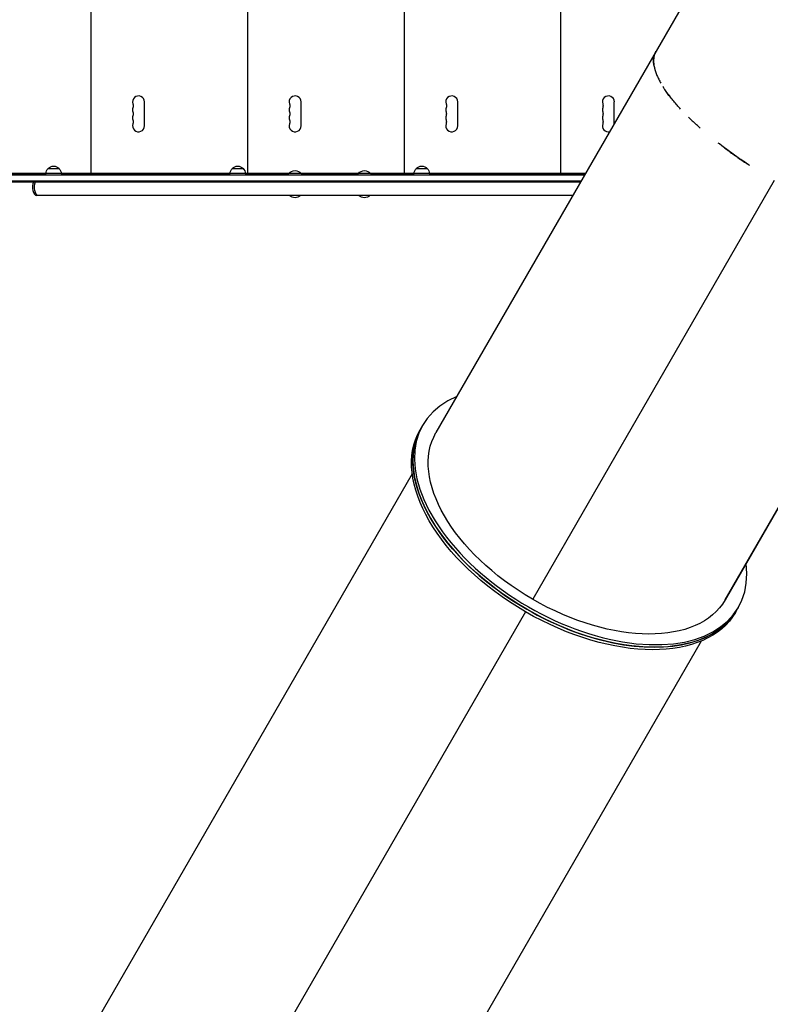
# Model space of a CAD drawing. Units: millimetres. Extents: x -6088 to 7228, y -10752 to 8489.
# Drawn here: x -1617 to 114, y -2767 to -499 of the extents above; entities that cross this region are included whole.
import ezdxf

# ---------------------------------------------------------------- set-up
doc = ezdxf.new("R2010")
doc.units = ezdxf.units.MM
doc.header["$LTSCALE"] = 20
doc.layers.add('2d', color=230, linetype='Continuous')

msp = doc.modelspace()

# ---------------------------------------------------------------- linework, layer by layer
at = {"layer": '2d'}
for p, q in [((109.3, -122.8), (-657.2, -1450.3)), ((-1452.7, -228.5), (-1452.7, -853.5)), ((-1091.7, -228.5), (-1091.7, -853.5)), ((-730.7, -228.5), (-730.7, -853.5)), ((-369.7, -228.5), (-369.7, -853.5)), ((-1329, -743.5), (-1329, -688.5)), ((-968, -743.5), (-968, -688.5)), ((-607, -743.5), (-607, -688.5)), ((-246, -738.2), (-246, -688.5)), ((-312.7, -853.7), (-1834, -853.7)), ((-1834, -856.2), (-314.2, -856.2)), ((-1777, -853.5), (-1555.9, -853.5)), ((-1550.9, -841.7), (-1525.9, -841.7)), ((-1520.9, -853.5), (-1131.6, -853.5)), ((-1465.7, -853.5), (-1465.7, -853.7)), ((-1443.7, -853.5), (-1443.7, -853.7)), ((-1440.7, -853.5), (-1440.7, -853.7)), ((-1418.7, -853.5), (-1418.7, -853.7)), ((-1126.6, -841.7), (-1101.6, -841.7)), ((-1096.6, -853.5), (-996, -853.5)), ((-1082.7, -853.5), (-1082.7, -853.7)), ((-1079.7, -853.5), (-1079.7, -853.7)), ((-1057.7, -853.5), (-1057.7, -853.7)), ((-968, -853.2), (-996, -853.2)), ((-996, -853.7), (-996, -853.2)), ((-968, -853.7), (-968, -853.2)), ((-968, -853.5), (-836, -853.5)), ((-808, -853.2), (-836, -853.2)), ((-836, -853.7), (-836, -853.2)), ((-808, -853.7), (-808, -853.2)), ((-808, -853.5), (-707.4, -853.5)), ((-743.7, -853.5), (-743.7, -853.7)), ((-721.7, -853.5), (-721.7, -853.7)), ((-718.7, -853.5), (-718.7, -853.7)), ((-702.4, -841.7), (-677.4, -841.7)), ((-672.4, -853.5), (-312.6, -853.5)), ((-382.7, -853.5), (-382.7, -853.7)), ((-360.7, -853.5), (-360.7, -853.7)), ((-357.7, -853.5), (-357.7, -853.7)), ((-335.7, -853.5), (-335.7, -853.7)), ((-1834, -870.2), (-322.2, -870.2)), ((-1834, -872.7), (-323.7, -872.7)), ((122.7, -869.6), (-434.1, -1834.1)), ((-341.6, -903.7), (-1577.7, -903.7)), ((516.6, -957.3), (9.4, -1835.8)), ((9.5, -1835.6), (516.6, -957.2)), ((-690.7, -1438.5), (-694, -1444.2)), ((-690.7, -1438.5), (-687.5, -1432.8)), ((-711.9, -1545.1), (-1467.6, -2854.1)), ((36.7, -1858.5), (33.4, -1864.2)), ((36.7, -1858.5), (40, -1852.8)), ((-450.7, -1862.9), (-1244.1, -3237.1)), ((-804.8, -3246), (-45, -1930.1)), ((-804.6, -3245.7), (-45, -1930.1))]:
    msp.add_line(p, q, dxfattribs=at)
for centre, radius, start, end in [((-1342.7, -688.5), 13.8, 0, 199.4712), ((-981.7, -688.5), 13.8, 0, 199.4712), ((-620.7, -688.5), 13.8, 0, 199.4712), ((-259.7, -688.5), 13.8, 0, 199.4712), ((-1342.7, -706.8), 13.7, 160.5288, 199.4712), ((-981.7, -706.8), 13.7, 160.5288, 199.4712), ((-620.7, -706.8), 13.7, 160.5288, 199.4712), ((-259.7, -706.8), 13.7, 160.5288, 199.4712), ((-1342.7, -725.2), 13.7, 160.5288, 199.4712), ((-981.7, -725.2), 13.7, 160.5288, 199.4712), ((-620.7, -725.2), 13.7, 160.5288, 199.4712), ((-259.7, -725.2), 13.7, 160.5288, 199.4712), ((-1342.7, -743.5), 13.8, 160.5288, 360), ((-981.7, -743.5), 13.8, 160.5288, 360), ((-620.7, -743.5), 13.8, 160.5288, 360), ((-259.7, -743.5), 13.8, 160.5288, 282.2651)]:
    msp.add_arc(centre, radius, start, end, dxfattribs=at)
at = {"layer": '2d', "extrusion": (0, 0, -1)}
for centre, radius, start, end in [((1368.7, -697.7), 13.8, 160.5288, 199.4712), ((1007.7, -697.7), 13.8, 160.5288, 199.4712), ((646.7, -697.7), 13.8, 160.5288, 199.4712), ((285.7, -697.7), 13.8, 160.5288, 199.4712), ((1368.7, -716), 13.7, 160.5288, 199.4712), ((1007.7, -716), 13.7, 160.5288, 199.4712), ((646.7, -716), 13.7, 160.5288, 199.4712), ((285.7, -716), 13.7, 160.5288, 199.4712), ((1368.7, -734.3), 13.7, 160.5288, 199.4712), ((1007.7, -734.3), 13.7, 160.5288, 199.4712), ((646.7, -734.3), 13.7, 160.5288, 199.4712), ((285.7, -734.3), 13.7, 160.5288, 199.4712), ((1538.4, -853.3), 17, 42.6679, 137.3321), ((1114.1, -853.3), 17, 42.6679, 137.3321), ((689.9, -853.3), 17, 42.6679, 137.3321), ((1538.9, -853.9), 17, 0.6413, 45.8135), ((1537.9, -853.9), 17, 134.1865, 179.3587), ((1114.6, -853.9), 17, 0.6413, 45.8135), ((1113.6, -853.9), 17, 134.1865, 179.3587), ((982, -865.1), 18.3, 40.1905, 139.8095), ((822, -865.1), 18.3, 40.1905, 139.8095), ((690.4, -853.9), 17, 0.6413, 45.8135), ((689.4, -853.9), 17, 134.1865, 179.3587), ((982, -892.2), 17, 222.6679, 317.3321), ((982, -892.2), 17, 222.6679, 270.0013), ((822, -892.2), 17, 222.6679, 317.3321), ((822, -892.2), 17, 222.6679, 270.0013)]:
    msp.add_arc(centre, radius, start, end, dxfattribs=at)
at = {"layer": '2d'}
for centre, major_axis, ratio, start_param, end_param in [((-1577.7, -884.7), (0, 19), 0.484614, 0.887208, 3.141593), ((-323.7, -1642.8), (-363.7, 210), 0.573576, -0.411138, 3.55273), ((-327, -1648.5), (-363.7, 210), 0.573683, 0, 3.141593)]:
    msp.add_ellipse(centre, major_axis=major_axis, ratio=ratio, start_param=start_param, end_param=end_param, dxfattribs=at)
at = {"layer": '2d', "extrusion": (0, 0, -1)}
for centre, major_axis, ratio, start_param, end_param in [((-1573.4, -884.7), (0, 19), 0.484614, 3.141593, 5.395977), ((-1573.4, -884.7), (0, 19), 0.484614, 3.141593, 5.395977), ((-330.3, -1654.2), (-363.7, 210), 0.573683, 3.141593, 6.283185), ((-327, -1648.5), (-363.7, 210), 0.573576, 3.141593, 6.283185), ((-323.7, -1642.8), (-333.4, 192.5), 0.573576, 3.142891, 6.283185)]:
    msp.add_ellipse(centre, major_axis=major_axis, ratio=ratio, start_param=start_param, end_param=end_param, dxfattribs=at)
at = {"layer": '2d'}
for points, knots in [([(-150.1, -572), (-150.2, -572.2), (-150.3, -572.4), (-150.6, -573), (-150.8, -573.4), (-151.5, -574.7), (-151.8, -575.4), (-152.2, -576.3), (-152.3, -576.6), (-152.5, -577), (-152.5, -577), (-152.5, -577.1), (-152.6, -577.2), (-152.6, -577.4), (-152.7, -577.5), (-153.1, -578.6), (-153.4, -579.6), (-153.8, -580.9), (-153.9, -581.4), (-154.1, -582.1), (-154.2, -582.3), (-154.3, -582.7), (-154.3, -582.9), (-154.6, -584), (-154.7, -584.8), (-155.2, -587.4), (-155.3, -589), (-155.5, -592.3), (-155.6, -593.9), (-155.4, -598.5), (-155.1, -601.6), (-154.3, -606.2), (-154, -607.7), (-153.5, -610), (-153.3, -610.8), (-152.9, -612.3), (-152.7, -613), (-151.7, -616.8), (-150.6, -619.9), (-148.9, -624.4), (-148.3, -625.9), (-147.1, -628.9), (-146.4, -630.4), (-144.3, -634.9), (-142.8, -637.9), (-140.4, -642.4), (-139.6, -643.8), (-138.8, -645.2)], [0.47588158, 0.47588158, 0.47588158, 0.47588158, 0.47607422, 0.47607422, 0.4765625, 0.4765625, 0.47753906, 0.47753906, 0.47802734, 0.47802734, 0.47814941, 0.47814941, 0.47827148, 0.47827148, 0.47851562, 0.47851562, 0.48046875, 0.48046875, 0.48144531, 0.48144531, 0.48193359, 0.48193359, 0.48242188, 0.48242188, 0.484375, 0.484375, 0.48828125, 0.48828125, 0.4921875, 0.4921875, 0.5, 0.5, 0.50390625, 0.50390625, 0.50585938, 0.50585938, 0.5078125, 0.5078125, 0.515625, 0.515625, 0.51953125, 0.51953125, 0.5234375, 0.5234375, 0.53125, 0.53125, 0.53491925, 0.53491925, 0.53491925, 0.53491925]), ([(-154.4, -605.9), (-154.4, -605.7), (-154.4, -605.5), (-155, -602.3), (-155.4, -599.2), (-155.5, -595.7), (-155.5, -595.3), (-155.5, -594.6), (-155.5, -594.2), (-155.5, -593), (-155.5, -592.2), (-155.4, -589.8), (-155.2, -588.1), (-154.9, -585.6), (-154.7, -584.7), (-154.5, -583.7), (-154.5, -583.5), (-154.4, -583), (-154.3, -582.8), (-154.2, -582.2), (-154, -581.7), (-153.7, -580.4), (-153.4, -579.5), (-153, -578.3), (-152.9, -578), (-152.7, -577.7), (-152.7, -577.5), (-152.6, -577.4), (-152.6, -577.3), (-152.5, -577.2), (-152.5, -577.1), (-152.3, -576.5), (-152, -575.9), (-151.4, -574.5), (-151, -573.7), (-150.4, -572.6), (-150.3, -572.4), (-150.1, -572.1), (-150.1, -572), (-150.1, -572)], [0.49954215, 0.49954215, 0.49954215, 0.49954215, 0.5, 0.5, 0.5078125, 0.5078125, 0.50878906, 0.50878906, 0.50976562, 0.50976562, 0.51171875, 0.51171875, 0.515625, 0.515625, 0.51757812, 0.51757812, 0.51806641, 0.51806641, 0.51855469, 0.51855469, 0.51953125, 0.51953125, 0.52148438, 0.52148438, 0.52197266, 0.52197266, 0.5222168, 0.5222168, 0.52233887, 0.52233887, 0.52246094, 0.52246094, 0.5234375, 0.5234375, 0.52441406, 0.52441406, 0.5246582, 0.5246582, 0.5247064, 0.5247064, 0.5247064, 0.5247064]), ([(-93.2, -705), (-96, -702), (-98.6, -699.1), (-103.9, -693.1), (-106.5, -690.1), (-110.3, -685.5), (-111.6, -684), (-114, -681), (-115.2, -679.4), (-118.8, -674.9), (-121.1, -671.9), (-124.4, -667.3), (-125.5, -665.8), (-127.6, -662.8), (-128.7, -661.3), (-131.1, -657.6), (-132.5, -655.5), (-133.9, -653.3)], [0.41423958, 0.41423958, 0.41423958, 0.41423958, 0.421875, 0.421875, 0.4296875, 0.4296875, 0.43359375, 0.43359375, 0.4375, 0.4375, 0.4453125, 0.4453125, 0.44921875, 0.44921875, 0.453125, 0.453125, 0.45864461, 0.45864461, 0.45864461, 0.45864461]), ([(-124.6, -667.1), (-124.3, -667.5), (-124.1, -667.8), (-122.1, -670.5), (-120.4, -672.7), (-118.7, -675)], [0.553739164, 0.553739164, 0.553739164, 0.553739164, 0.5546875, 0.5546875, 0.560510697, 0.560510697, 0.560510697, 0.560510697]), ([(-75.1, -723.6), (-72.3, -726.3), (-69.5, -729), (-63.6, -734.6), (-60.5, -737.5), (-57.4, -740.4)], [0.60231366, 0.60231366, 0.60231366, 0.60231366, 0.609375, 0.609375, 0.61686573, 0.61686573, 0.61686573, 0.61686573]), ([(-48.2, -748.7), (-50.9, -746.2), (-53.7, -743.8), (-57, -740.7), (-57.7, -740.1), (-58.4, -739.4)], [0.37640585, 0.37640585, 0.37640585, 0.37640585, 0.3828125, 0.3828125, 0.384466067, 0.384466067, 0.384466067, 0.384466067]), ([(66.2, -834.9), (62.4, -832.5), (58.6, -829.9), (50.8, -824.7), (46.8, -822), (26.8, -808.2), (11.3, -796.9), (-4.5, -784.7), (-5.4, -784), (-6.3, -783.3)], [0.2974089, 0.2974089, 0.2974089, 0.2974089, 0.3046875, 0.3046875, 0.3125, 0.3125, 0.34375, 0.34375, 0.34560584, 0.34560584, 0.34560584, 0.34560584]), ([(8.6, -794.7), (11.9, -797.1), (15.1, -799.6), (26.2, -807.6), (34.1, -813.2), (46.1, -821.5), (50.1, -824.2), (54.5, -827.2), (55, -827.5), (55.4, -827.8)], [0.66521192, 0.66521192, 0.66521192, 0.66521192, 0.671875, 0.671875, 0.6875, 0.6875, 0.6953125, 0.6953125, 0.69613875, 0.69613875, 0.69613875, 0.69613875])]:
    msp.add_open_spline(points, degree=3, knots=knots, dxfattribs=at)
msp.add_open_spline([(55.8, -828), (58, -829.5), (60.2, -831), (62.4, -832.4)], degree=3, dxfattribs=at)

doc.saveas('drawing.dxf')
